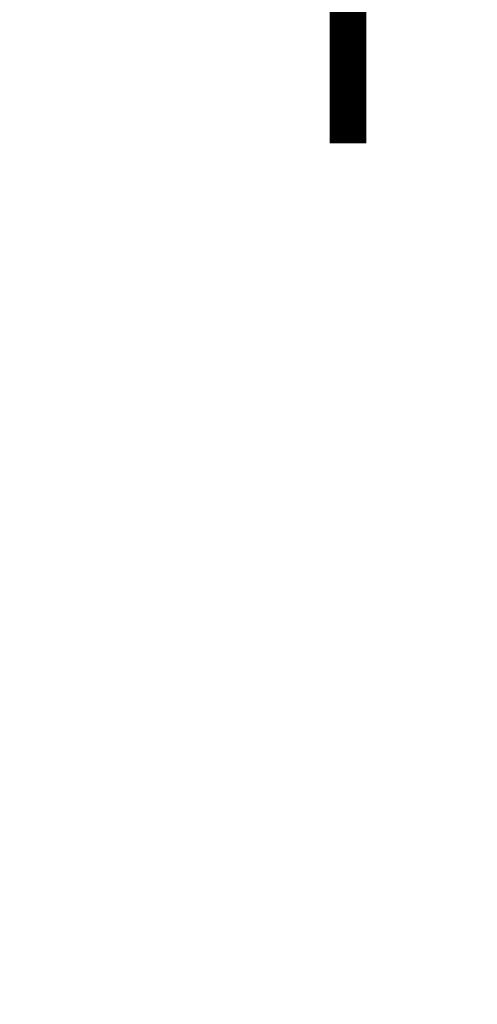
# Model space of a CAD drawing. Extents: x 136.5 to 178.4, y 15.7 to 47.3.
# Drawn here: x 150.2 to 150.6, y 38.5 to 39.3 of the extents above; entities that cross this region are included whole.
import ezdxf

# ---------------------------------------------------------------- set-up
doc = ezdxf.new("R2010")
doc.units = 0
doc.header["$LTSCALE"] = 0.3
doc.header["$MEASUREMENT"] = 0
doc.layers.add('ha068230$0$PART', color=7, linetype='Continuous')
doc.styles.add('ARCHITECTURAL', font='simplex.shx')
doc.dimstyles.new('DIM-MMSTACKED', dxfattribs={"dimscale": 0, "dimtxt": 0.25, "dimasz": 0.2, "dimexe": 0.063, "dimexo": 0.063, "dimgap": 0.07, "dimtad": 0, "dimtih": 1, "dimtoh": 1, "dimdec": 3, "dimzin": 4, "dimdsep": 46, "dimlunit": 4, "dimtxsty": 'ARCHITECTURAL', "dimcen": 0.02, "dimclrt": 7, "dimadec": 0, "dimazin": 0, "dimtfac": 0.75, "dimtdec": 3, "dimtofl": 0, "dimtmove": 2, "dimatfit": 3, "dimfxl": 0, "dimfrac": 1, "dimtolj": 1, "dimtzin": 4, "dimarcsym": 0})

# ---------------------------------------------------------------- blocks, each defined once
blk = doc.blocks.new('ha068230', base_point=(28.98035, 18.68975))
at = {"layer": 'ha068230$0$PART', "linetype": 'Continuous'}
for points in [[(30.51552, 18.6744, -0.000002), (30.5153, 18.68645, -0.000002), (30.51508, 18.69851, -0.000002), (30.51487, 18.71059, -0.000002), (30.51465, 18.72268, -0.000001), (30.51443, 18.73478, -0.000001), (30.51422, 18.74689, -0.000001), (30.514, 18.75901, -0.000001), (30.51378, 18.77113, -0.000001), (30.51357, 18.78326, -0.000001), (30.51335, 18.79538, 0), (30.51313, 18.80751, 0), (30.51292, 18.81964, 0), (30.5127, 18.83177, 0), (30.51248, 18.8439, 0), (30.51227, 18.85603, 0), (30.51205, 18.86816, 0), (30.51183, 18.88029, 0), (30.51162, 18.89242, 0), (30.5114, 18.90455, 0), (30.51118, 18.91668, 0), (30.51097, 18.92881, 0), (30.51075, 18.94094, 0), (30.51053, 18.95308, 0), (30.51032, 18.96521, 0), (30.5101, 18.97734, 0), (30.50988, 18.98947, 0), (30.50966, 19.0016, 0), (30.50945, 19.01373, 0), (30.50923, 19.02586, 0), (30.50901, 19.03799, 0), (30.5088, 19.05012, 0), (30.50858, 19.06225, 0), (30.50836, 19.07439, 0), (30.50815, 19.08652, 0), (30.50793, 19.09865, 0), (30.50771, 19.11078, 0), (30.5075, 19.12291, 0), (30.50728, 19.13504, 0), (30.50706, 19.14717, 0), (30.50685, 19.15931, 0), (30.50663, 19.17144, 0), (30.50641, 19.18357, 0), (30.5062, 19.1957, 0), (30.50598, 19.20783, 0), (30.50576, 19.21997, 0), (30.50555, 19.2321, 0), (30.50533, 19.24423, 0), (30.50511, 19.25636)], [(30.5049, 19.2685, 0), (30.50468, 19.28063, 0), (30.50446, 19.29275)], [(30.5036, 19.34119, 0), (30.50338, 19.35342)], [(30.50316, 19.36594, 0), (30.50295, 19.37769)], [(30.50276, 19.38831, 0), (30.50251, 19.40196, 0), (30.50214, 19.42297, 0), (30.50165, 19.45049, 0)]]:
    blk.add_lwpolyline(points, format="xyb", dxfattribs=at)
blk = doc.blocks.new('*D37')
at = {"color": 0, "lineweight": -2, "ltscale": 3.333333, "transparency": 16777216}
for p, q in [((148.674, 45.32176), (151.16084, 45.32176)), ((151.09784, 45.12176), (151.09784, 39.97491)), ((151.09784, 29.69668), (151.09784, 39.16825)), ((148.67398, 29.49668), (151.16084, 29.49668))]:
    blk.add_line(p, q, dxfattribs=at)
at = {"color": 0, "ltscale": 3.333333, "transparency": 16777216}
for points in [[(151.06451, 45.12176), (151.13117, 45.12176), (151.09784, 45.32176)], [(151.06451, 29.69668), (151.13117, 29.69668), (151.09784, 29.49668)]]:
    blk.add_solid(points, dxfattribs=at)
at = {"layer": 'Defpoints', "color": 0, "ltscale": 3.333333, "transparency": 16777216}
for p in [(148.611, 45.32176), (148.61098, 29.49668), (151.09784, 29.49668)]:
    blk.add_point(p, dxfattribs=at)
at = {"color": 7, "ltscale": 3.333333, "transparency": 16777216, "insert": (151.09784, 39.57158), "char_height": 0.25, "attachment_point": 5, "style": 'ARCHITECTURAL'}
blk.add_mtext('\\A1;FRAME\\PHEIGHT', dxfattribs=at)

msp = doc.modelspace()

# ---------------------------------------------------------------- block references
msp.add_blockref('ha068230', (148.56098, 38.11971))

# ---------------------------------------------------------------- dimensions: what is measured, and where the dimension line sits
at = {"ltscale": 3.333333}
dim = msp.add_linear_dim(base=(151.09784, 29.49668), p1=(148.611, 45.32176), p2=(148.61098, 29.49668), angle=90, text='FRAME\\PHEIGHT', dimstyle='DIM-MMSTACKED', override={"dimscale": 1, "dimpost": '\\X'}, dxfattribs=at)
dim.commit()
dim.dimension.update_dxf_attribs({"geometry": '*D37', "text_midpoint": (151.09784, 39.57158), "dimtype": 160})

doc.saveas('drawing.dxf')
